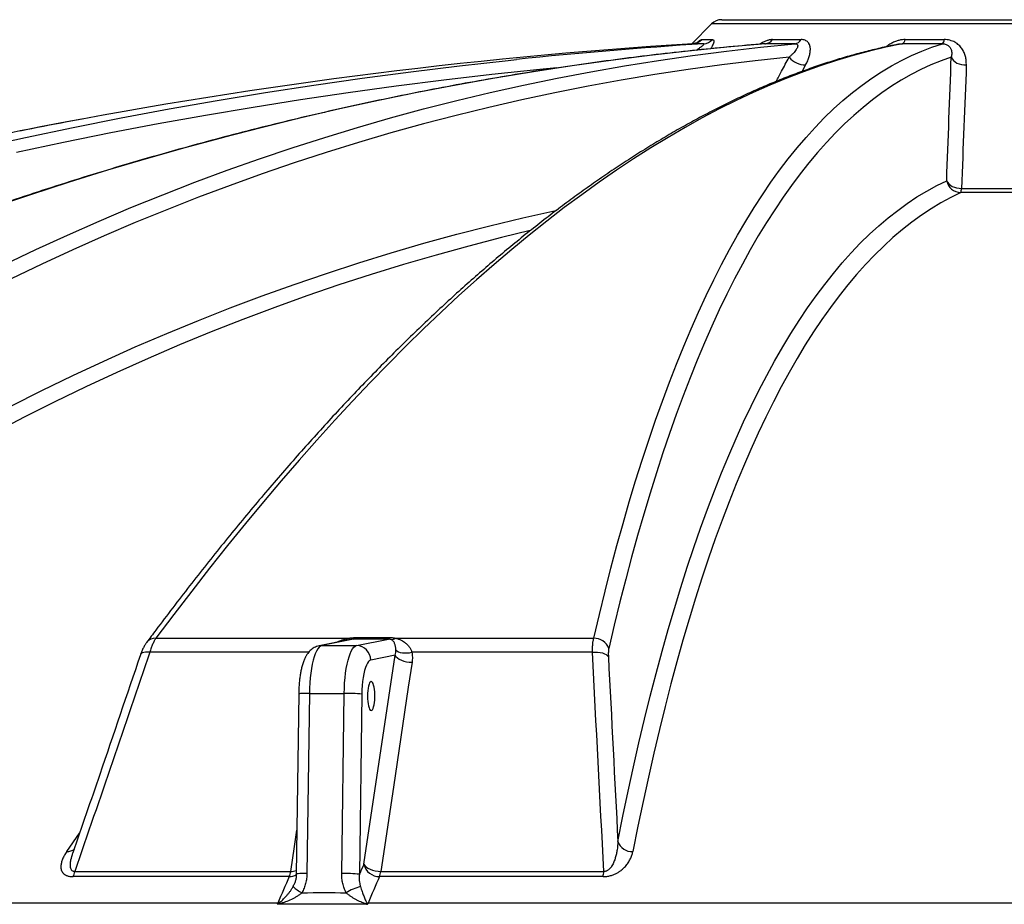
# Model space of a CAD drawing. Units: millimetres. Extents: x 0 to 420, y -6 to 302.
# Drawn here: x 278 to 295, y 244 to 259 of the extents above; entities that cross this region are included whole.
import ezdxf

# ---------------------------------------------------------------- set-up
doc = ezdxf.new("R2010")
doc.units = ezdxf.units.MM

msp = doc.modelspace()

# ---------------------------------------------------------------- linework, layer by layer
at = {"color": 7, "linetype": 'Continuous', "lineweight": 25}
for p, q in [((290.2115851, 259.2572935), (299.9043052, 259.2572935)), ((290.0348084, 259.1840702), (289.6899735, 258.8392353)), ((289.8664738, 258.9131151), (290.0475775, 258.9131151)), ((291.0898413, 258.9131151), (291.5846259, 258.9131151)), ((293.3898797, 258.9131151), (294.065768, 258.9131151)), ((289.8945285, 258.8403511), (289.7079474, 258.8403511)), ((290.9551576, 258.8392901), (290.9584968, 258.8395594)), ((291.4780635, 258.8403511), (290.9683146, 258.8403511)), ((294.0342456, 258.8403511), (293.3379156, 258.8403511)), ((295.8643016, 256.2630348), (294.3517618, 256.2630348)), ((294.3661795, 256.335215), (295.849884, 256.335215)), ((280.4017349, 248.5411593), (283.7421085, 248.5411593)), ((283.7767594, 248.5208892), (283.2306513, 248.4103088)), ((283.8281151, 248.5265575), (283.27688, 248.4149389)), ((283.8805837, 248.4149389), (284.4318187, 248.5265575)), ((284.5582227, 248.5411593), (287.9920763, 248.5411593)), ((283.27688, 248.4149389), (283.8805837, 248.4149389)), ((284.0066767, 244.6284139), (284.5480681, 248.2508564)), ((284.5480681, 248.2508564), (284.1254515, 248.1652815)), ((287.9685595, 248.300641), (284.8392057, 248.300641)), ((282.8772152, 247.5772388), (282.8348906, 244.4569068)), ((283.0625761, 247.586932), (283.0202515, 244.4666001)), ((283.0625761, 247.586932), (283.6662797, 247.586932)), ((283.6239551, 244.4666001), (283.6662797, 247.586932)), ((283.9723773, 247.5738481), (283.9300527, 244.4535161)), ((282.7135414, 244.4129318), (278.9666264, 244.4129318)), ((278.9989108, 244.5034139), (282.7383316, 244.5034139)), ((288.1526609, 244.4129318), (284.2787494, 244.4129318)), ((284.300409, 244.5034139), (288.1665723, 244.5034139)), ((338.980781, 243.9532105), (284.0787795, 243.9532105))]:
    msp.add_line(p, q, dxfattribs=at)
at = {"color": 8, "linetype": 'Continuous', "lineweight": 25}
for p, q in [((300.0774654, 259.1840702), (290.0348084, 259.1840702)), ((290.9584968, 258.8395594), (290.9683146, 258.8403511)), ((291.6643601, 258.4729748), (291.6055865, 258.3630982)), ((283.27688, 248.4149389), (283.2302246, 248.410222)), ((283.0502971, 248.300641), (280.2972693, 248.300641)), ((278.8576781, 244.8467272), (279.0794552, 245.1637646)), ((282.7801574, 244.2399744), (282.7958874, 244.274548)), ((282.5135715, 243.9532105), (249.4633326, 243.9532105))]:
    msp.add_line(p, q, dxfattribs=at)
at = {"color": 7, "linetype": 'Continuous', "lineweight": 25, "flags": 128}
for points in [[(290.9683146, 258.8403511), (290.2994389, 258.7816278), (289.6299924, 258.7140833), (288.9600421, 258.6377242), (288.2896554, 258.5525583), (287.6188995, 258.458594), (286.9478417, 258.3558409), (286.2765494, 258.2443092), (285.60509, 258.12401), (284.9335308, 257.9949556), (284.2619392, 257.8571588), (283.5903827, 257.7106335), (282.9189286, 257.5553944), (282.2476443, 257.391457), (281.5765972, 257.2188378), (280.9058547, 257.0375542), (280.235484, 256.8476242), (279.5655524, 256.6490671), (278.8961272, 256.4419027), (278.2272755, 256.2261517), (277.5590645, 256.001836)], [(277.7791504, 255.0193875), (278.3219677, 255.277729), (278.8676287, 255.5276008), (279.4160786, 255.7689779), (279.9672625, 256.001836), (280.5211251, 256.2261517), (281.0776107, 256.4419027), (281.6366634, 256.6490671), (282.1982273, 256.8476242), (282.7622458, 257.0375542), (283.3286626, 257.2188378), (283.8974205, 257.391457), (284.4684627, 257.5553944), (285.0417318, 257.7106335), (285.6171702, 257.8571588), (286.1947202, 257.9949556), (286.7743239, 258.12401), (287.355923, 258.2443092), (287.9394593, 258.3558409), (288.524874, 258.458594), (289.1121086, 258.5525583), (289.701104, 258.6377242), (290.2918012, 258.7140833), (290.8841409, 258.7816278), (291.4780635, 258.8403511)], [(293.3379156, 258.8403511), (293.0556136, 258.7816278), (292.7720257, 258.7140833), (292.4871804, 258.6377242), (292.2011061, 258.5525583), (291.9138318, 258.458594), (291.6253861, 258.3558409), (291.335798, 258.2443092), (291.0450967, 258.12401), (290.7533112, 257.9949556), (290.4604708, 257.8571588), (290.166605, 257.7106335), (289.8717433, 257.5553944), (289.5759151, 257.391457), (289.2791503, 257.2188378), (288.9814786, 257.0375542), (288.6829298, 256.8476242), (288.3835339, 256.6490671), (288.0833211, 256.4419027), (287.7823213, 256.2261517), (287.4805649, 256.001836), (287.1780821, 255.7689779), (286.8749032, 255.5276008), (286.5710587, 255.277729), (286.2665791, 255.0193875), (285.9614949, 254.7526023), (285.6558368, 254.4774002), (285.3496354, 254.1938087), (285.0429215, 253.9018563), (284.7357258, 253.6015723), (284.4280792, 253.2929869), (284.1200125, 252.976131), (283.8115567, 252.6510365), (283.5027427, 252.3177359), (283.1936015, 251.9762627), (282.8841642, 251.6266512), (282.5744617, 251.2689364), (282.2645252, 250.9031543), (281.9543858, 250.5293415), (281.6440746, 250.1475357), (281.3336228, 249.757775), (281.0230614, 249.3600986), (280.7124217, 248.9545465), (280.4017349, 248.5411593)], [(287.9920763, 248.5411593), (288.0891325, 248.9545465), (288.1884235, 249.3600986), (288.2899396, 249.757775), (288.3936705, 250.1475357), (288.4996058, 250.5293415), (288.6077349, 250.9031543), (288.7180468, 251.2689364), (288.8305307, 251.6266512), (288.945175, 251.9762627), (289.0619685, 252.3177359), (289.1808992, 252.6510365), (289.3019554, 252.976131), (289.4251248, 253.2929869), (289.5503951, 253.6015723), (289.6777537, 253.9018563), (289.8071878, 254.1938087), (289.9386845, 254.4774002), (290.0722305, 254.7526023), (290.2078125, 255.0193875), (290.3454168, 255.277729), (290.4850296, 255.5276008), (290.6266369, 255.7689779), (290.7702246, 256.001836), (290.9157781, 256.2261517), (291.0632829, 256.4419027), (291.2127242, 256.6490671), (291.364087, 256.8476242), (291.517356, 257.0375542), (291.672516, 257.2188378), (291.8295513, 257.391457), (291.9884462, 257.5553944), (292.1491848, 257.7106335), (292.3117508, 257.8571588), (292.476128, 257.9949556), (292.6422999, 258.12401), (292.8102498, 258.2443092), (292.9799609, 258.3558409), (293.1514161, 258.458594), (293.3245982, 258.5525583), (293.4994898, 258.6377242), (293.6760734, 258.7140833), (293.8543313, 258.7816278), (294.0342456, 258.8403511)], [(291.3769212, 258.6063394), (290.7922053, 258.5441974), (290.2090601, 258.4734627), (289.6275425, 258.3941423), (289.0477097, 258.3062441), (288.4696186, 258.2097765), (287.8933257, 258.1047491), (287.3188877, 257.9911722), (286.7463609, 257.8690569), (286.1758013, 257.7384152), (285.607265, 257.5992598), (285.0408076, 257.4516045), (284.4764849, 257.2954638), (283.914352, 257.1308528), (283.3544641, 256.9577878), (282.7968761, 256.7762858), (282.2416428, 256.5863645), (281.6888184, 256.3880426), (281.1384573, 256.1813395), (280.5906135, 255.9662755), (280.0453406, 255.7428716), (279.5026921, 255.5111498), (278.9627212, 255.2711329), (278.4254809, 255.0228442), (277.8910239, 254.7663083)], [(294.1887788, 258.6063394), (294.012221, 258.5441974), (293.8372856, 258.4734627), (293.6639899, 258.3941423), (293.4923508, 258.3062441), (293.3223851, 258.2097765), (293.1541095, 258.1047491), (292.9875405, 257.9911722), (292.8226945, 257.8690569), (292.6595875, 257.7384152), (292.4982357, 257.5992598), (292.3386548, 257.4516045), (292.1808605, 257.2954638), (292.0248682, 257.1308528), (291.8706933, 256.9577878), (291.7183508, 256.7762858), (291.5678557, 256.5863645), (291.4192228, 256.3880426), (291.2724666, 256.1813395), (291.1276016, 255.9662755), (290.9846418, 255.7428716), (290.8436015, 255.5111498), (290.7044943, 255.2711329), (290.5673339, 255.0228442), (290.4321338, 254.7663083), (290.2989072, 254.5015502), (290.1676673, 254.2285959), (290.0384268, 253.9474722), (289.9111984, 253.6582067), (289.7859947, 253.3608276), (289.6628278, 253.0553642), (289.5417099, 252.7418464), (289.4226529, 252.420305), (289.3056684, 252.0907715), (289.1907678, 251.7532783), (289.0779626, 251.4078583), (288.9672636, 251.0545455), (288.8586819, 250.6933745), (288.752228, 250.3243808), (288.6479123, 249.9476005), (288.5457451, 249.5630706), (288.4457365, 249.1708288), (288.3478961, 248.7709135), (288.2522337, 248.363364)], [(294.1887788, 258.6063394), (294.2039251, 258.5775786), (294.2257367, 258.5509517), (294.2535687, 258.527246), (294.2865982, 258.5071622), (294.3238486, 258.4912943), (294.3642186, 258.4801114), (294.4065146, 258.4739441), (294.449486, 258.4729748)], [(288.4098509, 245.0200226), (288.4975917, 245.4593858), (288.5876249, 245.8910034), (288.6799411, 246.3148305), (288.7745306, 246.7308231), (288.8713837, 247.1389378), (288.9704903, 247.5391323), (289.07184, 247.9313651), (289.1754224, 248.3155953), (289.2812266, 248.6917831), (289.3892418, 249.0598893), (289.4994566, 249.4198756), (289.6118597, 249.7717048), (289.7264392, 250.1153402), (289.8431834, 250.4507461), (289.9620801, 250.7778876), (290.083117, 251.0967309), (290.2062814, 251.4072426), (290.3315605, 251.7093906), (290.4589414, 252.0031435), (290.5884108, 252.2884708), (290.7199553, 252.5653427), (290.8535612, 252.8337306), (290.9892145, 253.0936065), (291.1269013, 253.3449434), (291.2666072, 253.5877152), (291.4083176, 253.8218967), (291.5520179, 254.0474636), (291.6976932, 254.2643924), (291.8453282, 254.4726605), (291.9949076, 254.6722464), (292.146416, 254.8631293), (292.2998375, 255.0452893), (292.4551563, 255.2187076), (292.6123561, 255.383366), (292.7714206, 255.5392475), (292.9323334, 255.686336), (293.0950776, 255.824616), (293.2596365, 255.9540733), (293.4259928, 256.0746944), (293.5941293, 256.1864667), (293.7640285, 256.2893787), (293.9356728, 256.3834196), (294.1090443, 256.4685796)], [(294.1090443, 256.4685796), (294.1239983, 256.4401297), (294.1454853, 256.4137604), (294.1728831, 256.3902354), (294.2053985, 256.3702359), (294.24209, 256.3543409), (294.2818952, 256.3430106), (294.3236614, 256.3365732), (294.3661795, 256.335215)], [(294.3517618, 256.2630348), (294.1788787, 256.1781146), (294.0077179, 256.0843386), (293.8382973, 255.9817165), (293.6706344, 255.870259), (293.5047467, 255.7499778), (293.3406514, 255.6208851), (293.1783656, 255.4829946), (293.0179061, 255.3363205), (292.8592896, 255.1808781), (292.7025326, 255.0166835), (292.5476514, 254.8437537), (292.3946621, 254.6621068), (292.2435805, 254.4717617), (292.0944224, 254.272738), (291.9472032, 254.0650565), (291.8019384, 253.8487388), (291.6586428, 253.6238073), (291.5173316, 253.3902855), (291.3780192, 253.1481975), (291.2407203, 252.8975686), (291.1054491, 252.6384247), (290.9722196, 252.3707929), (290.8410457, 252.0947009), (290.7119409, 251.8101774), (290.5849189, 251.517252), (290.4599926, 251.2159551), (290.3371751, 250.906318), (290.2164792, 250.5883729), (290.0979175, 250.2621529), (289.9815021, 249.9276918), (289.8672453, 249.5850244), (289.7551589, 249.2341863), (289.6452546, 248.8752139), (289.5375437, 248.5081447), (289.4320374, 248.1330166), (289.3287468, 247.7498687), (289.2276826, 247.3587409), (289.1288552, 246.9596736), (289.032275, 246.5527085), (288.9379519, 246.1378878), (288.8458958, 245.7152546), (288.7561162, 245.2848528), (288.6686225, 244.8467272)], [(284.4318187, 248.5265575), (284.3562121, 248.5265282), (284.280646, 248.5265072), (284.2051205, 248.5264947), (284.1296361, 248.5264905), (284.054193, 248.5264947), (283.9787916, 248.5265072), (283.9034322, 248.5265282), (283.8281151, 248.5265575)], [(283.8556842, 248.5549695), (283.9307947, 248.5549403), (284.0059474, 248.5549194), (284.081142, 248.5549069), (284.1563781, 248.5549027), (284.2316554, 248.5549069), (284.3069736, 248.5549194), (284.3823325, 248.5549403), (284.4577316, 248.5549695)], [(283.27688, 248.4149389), (283.2533052, 248.4053654), (283.2301185, 248.3863232), (283.207574, 248.358021), (283.1859187, 248.3207688), (283.1653898, 248.2749748), (283.1462123, 248.2211408), (283.1285963, 248.1598565), (283.1127347, 248.0917934), (283.0988015, 248.0176972), (283.0869491, 247.9383798), (283.0773075, 247.85471), (283.0699824, 247.7676047), (283.0650539, 247.6780182), (283.0625761, 247.586932)], [(283.6662797, 247.586932), (283.6687576, 247.6780182), (283.673686, 247.7676047), (283.6810112, 247.85471), (283.6906528, 247.9383798), (283.7025051, 248.0176972), (283.7164384, 248.0917934), (283.7322999, 248.1598565), (283.7499159, 248.2211408), (283.7690934, 248.2749748), (283.7896223, 248.3207688), (283.8112776, 248.358021), (283.8338221, 248.3863232), (283.8570088, 248.4053654), (283.8805837, 248.4149389)], [(284.5609321, 248.3411112), (284.5811552, 248.3235379), (284.6074016, 248.3089522), (284.6389034, 248.297781), (284.6747388, 248.2903511), (284.7138592, 248.2868799), (284.75512, 248.287469), (284.7973137, 248.2921013), (284.8392057, 248.300641)], [(280.2972693, 248.300641), (280.257752, 248.3036219), (280.2219687, 248.3024404), (280.1910831, 248.2971349), (280.1660998, 248.287878), (280.1478314, 248.2749708), (280.1368719, 248.258833), (280.1358856, 248.2561708)], [(284.1254515, 248.1652815), (284.1058278, 248.1566429), (284.0866229, 248.1388286), (284.068123, 248.112104), (284.050604, 248.0768676), (284.0343269, 248.0336448), (284.0195346, 247.9830798), (284.0064474, 247.9259265), (283.9952605, 247.8630369), (283.9861406, 247.7953485), (283.9792238, 247.7238704), (283.9746131, 247.6496682), (283.9723773, 247.5738481)], [(284.5480681, 248.2508564), (284.563431, 248.2267182), (284.5873035, 248.2034885), (284.6187872, 248.1820413), (284.6566974, 248.163184), (284.6996073, 248.1476261), (284.7459021, 248.1359531), (284.7938395, 248.1286043), (284.8416154, 248.1258564)], [(287.9685595, 248.300641), (288.0135322, 248.3036219), (288.0582226, 248.3024404), (288.1011772, 248.2971349), (288.1409991, 248.287878), (288.1763929, 248.2749708), (288.2062077, 248.258833), (288.2294736, 248.2399894), (288.2454341, 248.219053)], [(284.8416154, 248.1258564), (284.776925, 247.6928628), (284.5181619, 245.9608863), (284.300409, 244.5034139)], [(284.0692127, 247.5411381), (284.070382, 247.4938253), (284.0738477, 247.4482225), (284.0794844, 247.4059779), (284.0870885, 247.3686183), (284.096385, 247.3374941), (284.1070382, 247.3137301), (284.1186628, 247.2981852), (284.1308387, 247.2914212), (284.1431259, 247.2936827), (284.1550803, 247.3048879), (284.1662699, 247.3246317), (284.1762901, 247.3522007), (284.1847789, 247.3865983), (284.1914294, 247.4265815), (284.1960013, 247.4707049), (284.1983293, 247.5173741), (284.1983293, 247.5649021), (284.1960013, 247.6115712), (284.1914294, 247.6556947), (284.1847789, 247.6956778), (284.1762901, 247.7300755), (284.1662699, 247.7576444), (284.1550803, 247.7773883), (284.1431259, 247.7885934), (284.1308387, 247.7908549), (284.1186628, 247.784091), (284.1070382, 247.7685461), (284.096385, 247.7447821), (284.0870885, 247.7136578), (284.0794844, 247.6762983), (284.0738477, 247.6340537), (284.070382, 247.5884509), (284.0692127, 247.5411381)], [(284.0066767, 244.6284139), (284.0220493, 244.6042643), (284.0459395, 244.5810245), (284.0774473, 244.5595698), (284.115386, 244.5407086), (284.1583262, 244.5251512), (284.2046504, 244.5134838), (284.2526136, 244.5061459), (284.300409, 244.5034139)]]:
    msp.add_lwpolyline(points, dxfattribs=at)
at = {"color": 8, "linetype": 'Continuous', "lineweight": 25, "flags": 128}
for points in [[(277.315179, 257.0375542), (278.1410815, 257.2188378), (278.9691639, 257.391457), (279.7993431, 257.5553944), (280.6315357, 257.7106335), (281.4656583, 257.8571588), (282.301627, 257.9949556), (283.1393581, 258.12401), (283.9787675, 258.2443092), (284.8197708, 258.3558409), (285.6622838, 258.458594), (286.5062218, 258.5525583), (286.6523902, 258.5679246)], [(287.3529217, 258.4230353), (287.0595878, 258.3941423), (286.2269271, 258.3062441), (285.3956095, 258.2097765), (284.5657166, 258.1047491), (283.7373298, 257.9911722), (282.9105302, 257.8690569), (282.085399, 257.7384152), (281.262017, 257.5992598), (280.440465, 257.4516045), (279.6208236, 257.2954638), (278.8031732, 257.1308528), (277.9875939, 256.9577878)], [(277.8888494, 252.5653427), (278.4231778, 252.8337306), (278.9604557, 253.0936065), (279.5006273, 253.3449434), (280.0436366, 253.5877152), (280.5894271, 253.8218967), (281.1379421, 254.0474636), (281.6891245, 254.2643924), (282.2429172, 254.4726605), (282.7992625, 254.6722464), (283.3581027, 254.8631293), (283.9193796, 255.0452893), (284.483035, 255.2187076), (285.0490103, 255.383366), (285.6172466, 255.5392475), (286.1876849, 255.686336), (286.760266, 255.824616), (287.3349304, 255.9540733), (287.3394772, 255.9550606)], [(286.890258, 255.6032539), (286.394495, 255.4829946), (285.8256635, 255.3363205), (285.2590279, 255.1808781), (284.6946469, 255.0166835), (284.1325793, 254.8437537), (283.5728834, 254.6621068), (283.0156174, 254.4717617), (282.4608393, 254.272738), (281.9086066, 254.0650565), (281.3589768, 253.8487388), (280.8120069, 253.6238073), (280.2677539, 253.3902855), (279.7262742, 253.1481975), (279.1876241, 252.8975686), (278.6518597, 252.6384247), (278.1190365, 252.3707929), (277.58921, 252.0947009)], [(283.0625761, 247.586932), (283.016707, 247.5866806), (282.9750837, 247.5859361), (282.939306, 247.584727), (282.9107485, 247.5830998), (282.8905089, 247.5811171), (282.8793649, 247.5788551), (282.8772152, 247.5772388)], [(282.7383316, 244.5034139), (282.8030653, 244.936409), (282.8452191, 245.2183661)], [(283.0202515, 244.4666001), (282.9743824, 244.4663486), (282.9327592, 244.4656041), (282.8969814, 244.464395), (282.8684239, 244.4627678), (282.8481843, 244.4607851), (282.8370403, 244.4585231), (282.8348906, 244.4569042)]]:
    msp.add_lwpolyline(points, dxfattribs=at)
at = {"color": 7, "linetype": 'Continuous', "lineweight": 25}
for centre, radius, start, end in [((290.2115851, 259.0072935), 0.25, 90, 135), ((289.6925358, 259.0829951), 0.243133, 273.63428506, 315.67622066), ((289.8786214, 259.0711501), 0.2313465, 273.94268806, 316.91290316), ((290.94864, 259.0110763), 0.1718552, 276.5738417, 325.24824721), ((291.4557873, 258.9873863), 0.1487131, 278.61494675, 330.03797061), ((293.2930724, 258.9273125), 0.0978428, 297.27870925, 351.65667213), ((293.9605949, 258.9154675), 0.1051994, 314.43550127, 358.71867624), ((295.1707778, 170.9493877), 88.0605698, 93.556622748, 101.21668072), ((295.0867459, 177.6194317), 81.3867118, 93.657775464, 95.948418241), ((291.6654095, 258.8516754), 0.378702, 220.37846824, 269.84122501), ((294.3565275, 256.5147412), 0.2517516, 190.56563059, 268.91531416), ((294.1771049, 256.3354517), 0.1890747, 337.47993421, 359.92826442), ((283.8106855, 248.5710516), 0.0477862, 291.39159671, 340.33361655), ((284.4136043, 248.5691926), 0.0463629, 293.13297671, 342.13490393), ((284.4845327, 248.6515875), 0.1327577, 267.54136431, 303.71565306), ((288.0037204, 248.2789633), 0.2624544, 18.75864849, 92.54282987), ((283.8758348, 248.1653674), 0.2496167, 359.9802976, 88.90990285), ((283.7110866, 245.0480896), 2.5392378, 84.09373873, 91.01108124), ((288.6567638, 245.1088711), 0.262412, 199.7906279, 272.59013664), ((337.7498504, 220.9788909), 58.7165109, 156.248248868, 156.434575005), ((284.2752683, 244.6880403), 0.2751304, 192.51648184, 270.72494337), ((278.7115971, 244.554928), 0.2918952, 330.89165418, 349.83511853), ((336.9773206, 220.5358916), 59.2846589, 156.249640867, 156.734153628), ((282.3891484, 244.5504457), 0.3523363, 337.02736025, 352.32893683), ((283.668762, 241.9277576), 2.5392378, 84.09373873, 91.01108124), ((338.5425286, 220.5358916), 59.2846589, 156.249640867, 156.734153628), ((283.9104792, 244.5489219), 0.3925764, 339.7324712, 353.34322329), ((287.5881557, 244.5460337), 0.5799847, 346.73283218, 355.78585364), ((283.2059657, 244.696992), 0.6246421, 227.02466138, 244.29033912), ((284.2102884, 243.2835067), 0.9918908, 105.35855129, 120.94792471), ((282.5114486, 244.2201115), 0.2669095, 270.45571906, 274.23461815), ((282.4148041, 243.8127747), 0.1829292, 45.06054818, 50.50160807), ((284.1624908, 243.7281554), 0.2475502, 114.21142171, 120.12858299), ((284.0810703, 244.2304375), 0.2772365, 265.84212197, 269.52657107)]:
    msp.add_arc(centre, radius, start, end, dxfattribs=at)
at = {"color": 8, "linetype": 'Continuous', "lineweight": 25}
for centre, radius, start, end in [((280.391274, 248.3503436), 0.1911022, 86.86207588, 141.53932002), ((283.7770849, 248.5542678), 0.0373521, 200.54498038, 252.38749486), ((278.8660524, 245.0421746), 0.1956268, 267.54654762, 309.48302135), ((282.7148321, 244.646976), 0.2340478, 269.6840317, 301.61102817), ((282.7408377, 244.8581644), 0.3547594, 269.59523733, 285.50895879)]:
    msp.add_arc(centre, radius, start, end, dxfattribs=at)
for points, knots in [([(289.7673232, 258.8519226), (289.7771576, 258.8597206), (289.7988728, 258.8769391), (289.8270357, 258.8963914), (289.8515841, 258.9103686), (289.8615116, 258.9121998), (289.8664738, 258.9131151)], [0, 0, 0, 0, 0.2164321187, 0.4778992334, 0.7390318708, 1, 1, 1, 1]), ([(290.0475775, 258.9131151), (290.0525788, 258.9125344), (290.0634866, 258.911268), (290.0719511, 258.9002798), (290.074164, 258.8807742), (290.0676146, 258.8518874), (290.0501578, 258.8108338), (290.0329929, 258.777518), (290.0189548, 258.7559106), (290.0177785, 258.7541)], [0, 0, 0, 0, 0.1209590648, 0.2638105274, 0.4067793486, 0.5822611743, 0.7579903822, 0.979721055, 1, 1, 1, 1]), ([(291.0898413, 258.9131151), (291.0781507, 258.9125322), (291.0526537, 258.911261), (291.0081153, 258.9003142), (290.9551792, 258.8806334), (290.906965, 258.8575398), (290.8760153, 258.8384784), (290.8656872, 258.8321175)], [0, 0, 0, 0, 0.1804955243, 0.39365895825, 0.60699751531, 0.86885208712, 1, 1, 1, 1]), ([(293.3898797, 258.9131151), (293.3734918, 258.9125352), (293.3377499, 258.9112703), (293.2814585, 258.9002688), (293.218954, 258.8808191), (293.1554909, 258.8516768), (293.0996162, 258.8194795), (293.0695992, 258.7957894), (293.0580266, 258.7866561)], [0, 0, 0, 0, 0.13931392924, 0.30384230561, 0.46850584925, 0.67061606461, 0.87301120104, 1, 1, 1, 1]), ([(289.7670756, 258.7283406), (289.7821356, 258.7382897), (289.812881, 258.758601), (289.8493792, 258.7848994), (289.877136, 258.8069694), (289.895213, 258.8238032), (289.9022308, 258.8342732), (289.9012938, 258.8394866), (289.8969245, 258.8400449), (289.8945285, 258.8403511)], [0, 0, 0, 0, 0.2038020101, 0.4160695899, 0.5613470521, 0.7102621388, 0.8498553669, 0.9176666926, 1, 1, 1, 1]), ([(293.2928326, 258.8356948), (293.2992611, 258.8368632), (293.3144599, 258.8396257), (293.3293332, 258.8400856), (293.3379156, 258.8403511)], [0, 0, 0, 0, 0.4229615009, 1, 1, 1, 1]), ([(291.1533733, 258.1872291), (291.1846319, 258.2458551), (291.2591308, 258.385579), (291.333662, 258.525264), (291.3769212, 258.6063394)], [0, 0, 0, 0, 0.419584253, 1, 1, 1, 1]), ([(283.5350408, 248.471944), (283.5524728, 248.480758), (283.5970937, 248.5033192), (283.6669407, 248.525903), (283.7201321, 248.5366989), (283.7421085, 248.5411593)], [0, 0, 0, 0, 0.2733889119, 0.6997956409, 1, 1, 1, 1]), ([(283.8281151, 248.5265575), (283.8213092, 248.5263463), (283.8077566, 248.5259257), (283.790071, 248.5235256), (283.7804121, 248.5215017), (283.7767886, 248.5207425)], [0, 0, 0, 0, 0.3866282299, 0.7698959833, 1, 1, 1, 1]), ([(278.9989108, 244.5034139), (278.9905723, 244.5031478), (278.977219, 244.5027218), (278.9559498, 244.5097731), (278.9447916, 244.5194844), (278.9332327, 244.535549), (278.9251846, 244.5542046), (278.9188371, 244.591715), (278.9196398, 244.6408731), (278.9325998, 244.7215317), (278.9518561, 244.7829868), (278.9647165, 244.8240301)], [0, 0, 0, 0, 0.0497960613, 0.0797437237, 0.1568841851, 0.1685273619, 0.2515883674, 0.3350034846, 0.5005588593, 0.666443773, 1, 1, 1, 1])]:
    msp.add_open_spline(points, degree=3, knots=knots, dxfattribs=at)
at = {"color": 7, "linetype": 'Continuous', "lineweight": 25}
for points, knots in [([(291.6643601, 258.4729748), (291.6776591, 258.4978141), (291.689571, 258.522517), (291.7051978, 258.5593434), (291.7100397, 258.5716035), (291.718882, 258.5959136), (291.7228818, 258.6079575), (291.7335613, 258.6437356), (291.7389329, 258.6671203), (291.743973, 258.7013611), (291.7451477, 258.7126344), (291.7463774, 258.7348638), (291.7464293, 258.7458642), (291.7447019, 258.777947), (291.7410904, 258.7980749), (291.7312148, 258.8259131), (291.7271747, 258.8347973), (291.719819, 258.8474295), (291.717149, 258.8515222), (291.7114169, 258.8593573), (291.7083476, 258.8631128), (291.6985057, 258.8738709), (291.6911018, 258.8803674), (291.6744196, 258.8918428), (291.6650497, 258.8968483), (291.6346649, 258.9088829), (291.6113441, 258.9131151), (291.5846259, 258.9131151)], [0, 0, 0, 0, 0.125, 0.125, 0.1875, 0.1875, 0.25, 0.25, 0.375, 0.375, 0.4375, 0.4375, 0.5, 0.5, 0.625, 0.625, 0.6875, 0.6875, 0.71875, 0.71875, 0.75, 0.75, 0.8125, 0.8125, 0.875, 0.875, 1, 1, 1, 1]), ([(294.449486, 258.4729748), (294.4504729, 258.4978141), (294.4498294, 258.522517), (294.4462259, 258.5593434), (294.4445789, 258.5716035), (294.4403689, 258.5959136), (294.4378092, 258.6079575), (294.428703, 258.6437356), (294.4207426, 258.6671203), (294.4055275, 258.7013611), (294.3999072, 258.7126344), (294.3874482, 258.7348638), (294.3805776, 258.7458642), (294.3581466, 258.777947), (294.3408552, 258.7980749), (294.3106588, 258.8259131), (294.2998784, 258.8347973), (294.2824667, 258.8474295), (294.2764546, 258.8515222), (294.2641406, 258.8593573), (294.2578214, 258.8631128), (294.2383568, 258.8738709), (294.2247068, 258.8803674), (294.1959051, 258.8918428), (294.1806176, 258.8968483), (294.1336207, 258.9088829), (294.1006208, 258.9131151), (294.065768, 258.9131151)], [0, 0, 0, 0, 0.125, 0.125, 0.1875, 0.1875, 0.25, 0.25, 0.375, 0.375, 0.4375, 0.4375, 0.5, 0.5, 0.625, 0.625, 0.6875, 0.6875, 0.71875, 0.71875, 0.75, 0.75, 0.8125, 0.8125, 0.875, 0.875, 1, 1, 1, 1]), ([(290.9584901, 258.8396428), (290.9060889, 258.8354336), (290.644455, 258.8144172), (290.1732082, 258.7711883), (289.5445904, 258.7068101), (288.9155181, 258.6344079), (288.28607, 258.5543302), (287.6562953, 258.466492), (287.0262512, 258.3709257), (286.3959929, 258.2676326), (285.7655764, 258.1566237), (285.1350573, 258.0379079), (284.5044913, 257.9114957), (283.8739343, 257.7773981), (283.243442, 257.6356267), (282.6130702, 257.4861939), (281.9828746, 257.3291127), (281.3529111, 257.1643968), (280.7232355, 256.9920607), (280.0939034, 256.8121194), (279.4649706, 256.6245886), (278.8364928, 256.4294849), (278.2085257, 256.2268254), (277.5811248, 256.0166279), (276.9543458, 255.7989108), (276.3282441, 255.5736933), (275.7028753, 255.3409953), (275.0782947, 255.1008372), (274.4545576, 254.8532403), (273.8317194, 254.5982263), (273.2098352, 254.3358178), (272.5889601, 254.066038), (271.969149, 253.7889106), (271.350457, 253.5044601), (270.7329388, 253.2127118), (270.116649, 252.9136913), (269.5016424, 252.6074252), (268.8879732, 252.2939406), (268.275696, 251.9732651), (267.6648649, 251.6454272), (267.055534, 251.3104558), (266.4477571, 250.9683809), (265.8415883, 250.6192319), (265.2370806, 250.2630423), (264.63429, 249.8998345), (264.03326, 249.5296751), (263.434081, 249.1524679), (262.9138635, 248.8183141), (262.5937973, 248.6084795), (262.4722395, 248.5287865)], [0, 0, 0, 0, 0.0054581132, 0.0272518402, 0.0490459398, 0.0708405441, 0.0926356588, 0.1144312888, 0.1362274379, 0.1580241089, 0.1798213037, 0.2016190235, 0.2234172684, 0.2452160377, 0.2670153301, 0.2888151432, 0.3106154742, 0.3324163192, 0.354217674, 0.3760195335, 0.3978218921, 0.4196247436, 0.4414280813, 0.463231898, 0.485036186, 0.5068409372, 0.5286461431, 0.5504517949, 0.5722578834, 0.5940643991, 0.6158713323, 0.6376786731, 0.6594864114, 0.6812945368, 0.703103039, 0.7249119074, 0.7467211314, 0.7685307004, 0.7903406035, 0.8121508303, 0.8339613698, 0.8557722115, 0.8775833448, 0.8993947591, 0.921206444, 0.9430183891, 0.9648305842, 0.9866430191, 1, 1, 1, 1]), ([(293.2928604, 258.8355225), (293.2710484, 258.8313614), (293.1598655, 258.8101514), (292.9585842, 258.7664565), (292.6885851, 258.7012843), (292.4174467, 258.6280199), (292.1452199, 258.5470123), (291.8719224, 258.4581694), (291.5975881, 258.361521), (291.3222473, 258.2570665), (291.0459318, 258.1448154), (290.7686734, 258.0247769), (290.4905039, 257.8969621), (290.2114551, 257.7613837), (289.9315587, 257.6180558), (289.6508459, 257.466994), (289.3693475, 257.3082148), (289.0870941, 257.1417362), (288.8041155, 256.9675772), (288.5204411, 256.7857575), (288.2360997, 256.596298), (287.9511199, 256.39922), (287.6655293, 256.194546), (287.3793553, 255.9822986), (287.0926248, 255.7625015), (286.8053642, 255.5351785), (286.5175997, 255.3003543), (286.2293568, 255.0580539), (285.940661, 254.8083027), (285.6515374, 254.5511267), (285.362011, 254.2865524), (285.0721069, 254.0146071), (284.7818496, 253.7353182), (284.4912634, 253.4487133), (284.2003723, 253.1548203), (283.9092002, 252.8536678), (283.617771, 252.5452844), (283.3261085, 252.2296996), (283.0342364, 251.9069429), (282.7421785, 251.5770447), (282.4499585, 251.2400354), (282.1576002, 250.8959465), (281.8651273, 250.5448087), (281.5725635, 250.1866565), (281.2799327, 249.8215137), (280.9872585, 249.4494458), (280.6945654, 249.0703656), (280.4460299, 248.7429297), (280.2950706, 248.5407665), (280.2416704, 248.4692535)], [0, 0, 0, 0, 0.005288475, 0.0269570597, 0.0486373608, 0.0703346764, 0.0920486639, 0.113778822, 0.1355245131, 0.1572849892, 0.1790594165, 0.2008468991, 0.222646501, 0.2444572653, 0.2662782315, 0.2881084503, 0.3099469953, 0.3317929733, 0.3536455315, 0.3755038628, 0.3973672102, 0.4192348684, 0.441106185, 0.4629805602, 0.4848574462, 0.506736345, 0.5286168067, 0.5504984265, 0.5723808427, 0.594263733, 0.6161468124, 0.6380297543, 0.6599123471, 0.681794408, 0.7036757793, 0.7255563259, 0.7474359327, 0.7693145031, 0.7911919569, 0.813068228, 0.8349432635, 0.8568170218, 0.8786894714, 0.9005605896, 0.9224303615, 0.9442987789, 0.9661658397, 0.9880315467, 1, 1, 1, 1]), ([(289.7826317, 258.8586213), (289.7827488, 258.8586873), (289.7830695, 258.858868), (289.7773944, 258.8558795), (289.7652124, 258.8507488), (289.7459021, 258.8448971), (289.7259663, 258.8405079), (289.7120064, 258.8400409), (289.7075876, 258.8398931)], [0, 0, 0, 0, 0.1067709109, 0.2925330547, 0.4764345701, 0.6723642263, 0.8962920337, 1, 1, 1, 1]), ([(291.4780635, 258.8403511), (291.4874878, 258.8403564), (291.4954198, 258.8393242), (291.5086583, 258.8354409), (291.5137901, 258.8326134), (291.5214202, 258.8258862), (291.523936, 258.8220316), (291.5271595, 258.8136506), (291.5278558, 258.8091063), (291.5278237, 258.7947882), (291.5250696, 258.7846098), (291.5185102, 258.768819), (291.5159003, 258.7634635), (291.5099701, 258.7526034), (291.5066475, 258.7470988), (291.4958613, 258.7305482), (291.4875603, 258.7194125), (291.4692703, 258.6970077), (291.459275, 258.6857378), (291.4378748, 258.6631), (291.4264579, 258.6517243), (291.4025164, 258.6290202), (291.3899764, 258.6176756), (291.3769212, 258.6063394)], [0, 0, 0, 0, 0.0625, 0.0625, 0.125, 0.125, 0.1875, 0.1875, 0.25, 0.25, 0.375, 0.375, 0.4375, 0.4375, 0.5, 0.5, 0.625, 0.625, 0.75, 0.75, 0.875, 0.875, 1, 1, 1, 1]), ([(294.0342456, 258.8403511), (294.0464808, 258.8403564), (294.0579963, 258.8393242), (294.0797614, 258.8354409), (294.0897569, 258.8326134), (294.1076079, 258.8258862), (294.115433, 258.8220316), (294.1295539, 258.8136506), (294.1358562, 258.8091063), (294.1528677, 258.7947882), (294.1614714, 258.7846098), (294.1719541, 258.768819), (294.1750256, 258.7634635), (294.1804608, 258.7526034), (294.1828217, 258.7470988), (294.1889384, 258.7305482), (294.1917683, 258.7194125), (294.1955365, 258.6970077), (294.1964679, 258.6857378), (294.1967548, 258.6631), (294.1961048, 258.6517243), (294.1934358, 258.6290202), (294.1914168, 258.6176756), (294.1887788, 258.6063394)], [0, 0, 0, 0, 0.0625, 0.0625, 0.125, 0.125, 0.1875, 0.1875, 0.25, 0.25, 0.375, 0.375, 0.4375, 0.4375, 0.5, 0.5, 0.625, 0.625, 0.75, 0.75, 0.875, 0.875, 1, 1, 1, 1]), ([(279.1168217, 257.5334042), (279.031378, 257.5178215), (278.6746799, 257.4527693), (278.3187331, 257.3826916), (278.0480501, 257.3294003)], [0, 0, 0, 0, 0.2395405849, 1, 1, 1, 1]), ([(278.0480501, 257.3294003), (277.7775371, 257.2750712), (277.2365108, 257.1664128), (276.4265824, 256.9937658), (275.6179234, 256.8140664), (274.8107157, 256.626636), (274.0050009, 256.4316771), (273.200858, 256.2291572), (272.3983559, 256.0191075), (271.5975661, 255.8015429), (270.7985589, 255.5764835), (270.0014051, 255.343949), (269.2061748, 255.10396), (268.4129384, 254.8565375), (267.6217658, 254.6017035), (266.8327269, 254.3394804), (266.0458912, 254.0698915), (265.2613284, 253.7929601), (264.4791073, 253.5087119), (263.6992985, 253.2171677), (262.9219645, 252.9183691), (262.1471977, 252.6122834), (261.3749781, 252.299158), (260.6057033, 251.9781975), (260.0490214, 251.7419623), (259.7496538, 251.6105645), (259.7048545, 251.5909013)], [0, 0, 0, 0, 0.0431475024, 0.0862950646, 0.1294426859, 0.172590366, 0.2157381043, 0.2588859001, 0.3020337531, 0.3451816625, 0.3883296278, 0.4314776483, 0.4746257236, 0.5177738529, 0.5609220355, 0.6040702709, 0.6472185584, 0.6903668972, 0.7335152867, 0.7766637263, 0.8198122151, 0.8629607525, 0.9061093377, 0.9492579701, 0.9924066488, 1, 1, 1, 1]), ([(280.4017349, 248.5411593), (280.3919486, 248.52739), (280.3824106, 248.5119444), (280.3638095, 248.4778415), (280.3547466, 248.459184), (280.341514, 248.4287489), (280.3371508, 248.4181608), (280.3286139, 248.3963075), (280.3244502, 248.3850723), (280.3122691, 248.3504541), (280.30456, 248.3261633), (280.2972693, 248.300641)], [0, 0, 0, 0, 0.25, 0.25, 0.5, 0.5, 0.625, 0.625, 0.75, 0.75, 1, 1, 1, 1]), ([(283.7421085, 248.5411593), (283.7514237, 248.5433252), (283.7608315, 248.5452787), (283.7798552, 248.5487089), (283.7894584, 248.55018), (283.8180274, 248.5537273), (283.8369344, 248.5549779), (283.8556842, 248.5549695)], [0, 0, 0, 0, 0.25, 0.25, 0.5, 0.5, 1, 1, 1, 1]), ([(284.4788376, 248.518952), (284.4761323, 248.5199981), (284.4732002, 248.5209828), (284.4667323, 248.5227892), (284.4631676, 248.5236166), (284.4553491, 248.5250117), (284.4510678, 248.5255825), (284.4418541, 248.5263588), (284.4369842, 248.526562), (284.4318187, 248.5265575)], [0, 0, 0, 0, 0.25, 0.25, 0.5, 0.5, 0.75, 0.75, 1, 1, 1, 1]), ([(284.4577316, 248.5549695), (284.4671363, 248.5549737), (284.4763338, 248.5546625), (284.494326, 248.5534274), (284.5030987, 248.5525008), (284.5282869, 248.5489281), (284.5437881, 248.5454834), (284.5582227, 248.5411593)], [0, 0, 0, 0, 0.25, 0.25, 0.5, 0.5, 1, 1, 1, 1]), ([(284.5609321, 248.3411112), (284.5606117, 248.3529353), (284.5598286, 248.3639273), (284.5575564, 248.38462), (284.5560652, 248.3943175), (284.5524707, 248.4126431), (284.5503671, 248.4212698), (284.5455633, 248.4375997), (284.5428632, 248.4452953), (284.5368643, 248.45974), (284.5335619, 248.4665087), (284.526193, 248.4792305), (284.522133, 248.4851837), (284.5128745, 248.4963185), (284.5076824, 248.5015108), (284.4984357, 248.5086088), (284.4951041, 248.5108624), (284.4876685, 248.515118), (284.48355, 248.5171299), (284.4788376, 248.518952)], [0, 0, 0, 0, 0.125, 0.125, 0.25, 0.25, 0.375, 0.375, 0.5, 0.5, 0.625, 0.625, 0.75, 0.75, 0.875, 0.875, 0.9375, 0.9375, 1, 1, 1, 1]), ([(284.5582227, 248.5411593), (284.566985, 248.539352), (284.5755483, 248.5373096), (284.5921499, 248.5328236), (284.6002085, 248.5303767), (284.6237812, 248.5224446), (284.6387464, 248.5163486), (284.6672801, 248.5026872), (284.6808051, 248.4951492), (284.7066736, 248.4786073), (284.7190142, 248.4696035), (284.7367201, 248.4548847), (284.7424867, 248.4497755), (284.75375, 248.4391211), (284.7592597, 248.4335617), (284.7752748, 248.4162778), (284.7852274, 248.4040061), (284.8035994, 248.3777717), (284.8120207, 248.3638114), (284.8270773, 248.3338752), (284.8337186, 248.3179053), (284.8392057, 248.300641)], [0, 0, 0, 0, 0.0625, 0.0625, 0.125, 0.125, 0.25, 0.25, 0.375, 0.375, 0.5, 0.5, 0.5625, 0.5625, 0.625, 0.625, 0.75, 0.75, 0.875, 0.875, 1, 1, 1, 1]), ([(287.9685595, 248.300641), (287.9687512, 248.3261199), (287.9693997, 248.3503715), (287.9710467, 248.384937), (287.9717085, 248.3961557), (287.973261, 248.4179782), (287.9741507, 248.4285555), (287.9771293, 248.4589865), (287.9795344, 248.4776704), (287.9837657, 248.5033113), (287.9852804, 248.5114594), (287.9885221, 248.5269432), (287.9902518, 248.5342865), (287.9920763, 248.5411593)], [0, 0, 0, 0, 0.25, 0.25, 0.375, 0.375, 0.5, 0.5, 0.75, 0.75, 0.875, 0.875, 1, 1, 1, 1]), ([(280.241844, 248.46895), (280.2326394, 248.4560318), (280.2118993, 248.4269241), (280.1846342, 248.3765757), (280.1592852, 248.3197323), (280.143214, 248.2790127), (280.1365428, 248.2578518), (280.1360478, 248.2562816)], [0, 0, 0, 0, 0.21018690407, 0.47359897437, 0.74588078176, 0.98114383731, 1, 1, 1, 1]), ([(283.2306513, 248.4103088), (283.2157165, 248.4065669), (283.1860909, 248.3991442), (283.1454327, 248.3800345), (283.1086205, 248.3564339), (283.0756569, 248.3283538), (283.0460331, 248.2961409), (283.0190055, 248.2591242), (282.9936886, 248.2156184), (282.9696191, 248.1633204), (282.9475825, 248.1019484), (282.9285688, 248.0337393), (282.9130737, 247.9624616), (282.900788, 247.8898439), (282.8912382, 247.8158059), (282.8841572, 247.740362), (282.8795215, 247.6651692), (282.8777199, 247.6105205), (282.8772826, 247.5816826), (282.8772152, 247.5772388)], [0, 0, 0, 0, 0.0459193222, 0.0910884408, 0.1363721425, 0.1826748737, 0.2312303808, 0.2838171596, 0.3429825189, 0.4118005196, 0.4906719335, 0.5704043622, 0.6457840993, 0.7178932803, 0.7879402933, 0.8566910942, 0.9246322811, 0.9883860281, 1, 1, 1, 1]), ([(284.5480681, 248.2508564), (284.5526507, 248.266026), (284.5560393, 248.2811338), (284.5603808, 248.3112223), (284.5613361, 248.3262032), (284.5609321, 248.3411112)], [0, 0, 0, 0, 0.5, 0.5, 1, 1, 1, 1]), ([(288.2522337, 248.363364), (288.2484265, 248.3468036), (288.245969, 248.3262788), (288.2442417, 248.2897381), (288.2440026, 248.2765437), (288.2442105, 248.2488762), (288.2446517, 248.2343267), (288.2454341, 248.219053)], [0, 0, 0, 0, 0.5, 0.5, 0.75, 0.75, 1, 1, 1, 1]), ([(280.1361114, 248.2560913), (279.8999111, 247.5647679), (279.5092875, 246.4214702), (279.1191751, 245.2768454), (278.9649539, 244.8243464)], [0, 0, 0, 0, 0.6046748219, 1, 1, 1, 1]), ([(284.8392057, 248.300641), (284.8445494, 248.2721029), (284.847315, 248.2432546), (284.8480685, 248.1849864), (284.8460542, 248.1555662), (284.8416154, 248.1258564)], [0, 0, 0, 0, 0.5, 0.5, 1, 1, 1, 1]), ([(288.4098509, 245.0200226), (288.4076062, 244.9729587), (288.4031779, 244.9259266), (288.3925353, 244.8554478), (288.3883141, 244.8319667), (288.3782454, 244.7850361), (288.3724039, 244.7615864), (288.358588, 244.7147335), (288.3506122, 244.6913028), (288.3317263, 244.6450832), (288.3208711, 244.6222268), (288.3039916, 244.594259), (288.3004426, 244.5886969), (288.2929113, 244.577652), (288.2889208, 244.5721591), (288.2762461, 244.5560122), (288.2668901, 244.5456188), (288.2502503, 244.5310993), (288.2442604, 244.5264542), (288.2312769, 244.5179778), (288.2241827, 244.5140928), (288.2128068, 244.5093823), (288.2088816, 244.5079907), (288.2007068, 244.5056423), (288.1964913, 244.5047016), (288.1837983, 244.5027207), (288.1750272, 244.5025159), (288.1665723, 244.5034139)], [0, 0, 0, 0, 0.25, 0.25, 0.375, 0.375, 0.5, 0.5, 0.625, 0.625, 0.75, 0.75, 0.78125, 0.78125, 0.8125, 0.8125, 0.875, 0.875, 0.90625, 0.90625, 0.9375, 0.9375, 0.953125, 0.953125, 0.96875, 0.96875, 1, 1, 1, 1]), ([(278.8576781, 244.8467272), (278.8425848, 244.825012), (278.8288424, 244.8032273), (278.8044392, 244.7597984), (278.7937864, 244.7381825), (278.7759256, 244.6951773), (278.7687111, 244.6737875), (278.7583976, 244.6312895), (278.7552803, 244.6101799), (278.7544905, 244.5683491), (278.7568157, 244.5479759), (278.7659027, 244.5186873), (278.7698743, 244.5091324), (278.7801905, 244.4905497), (278.7865803, 244.4814861), (278.802056, 244.464528), (278.8111529, 244.4565787), (278.8274212, 244.4456806), (278.8333055, 244.4422093), (278.8460113, 244.435719), (278.8527742, 244.4327278), (278.8671911, 244.4272977), (278.8748449, 244.4248586), (278.8911372, 244.4205912), (278.8998147, 244.4187622), (278.9267098, 244.4144032), (278.9459805, 244.4129318), (278.9666264, 244.4129318)], [0, 0, 0, 0, 0.125, 0.125, 0.25, 0.25, 0.375, 0.375, 0.5, 0.5, 0.625, 0.625, 0.6875, 0.6875, 0.75, 0.75, 0.8125, 0.8125, 0.84375, 0.84375, 0.875, 0.875, 0.90625, 0.90625, 0.9375, 0.9375, 1, 1, 1, 1]), ([(288.1526609, 244.4129318), (288.1746044, 244.4129318), (288.1965164, 244.4144145), (288.2293371, 244.4188526), (288.2401641, 244.420692), (288.2612213, 244.4249605), (288.2715156, 244.4273978), (288.2916789, 244.4328223), (288.3015479, 244.4358095), (288.3208934, 244.4422909), (288.3303863, 244.445795), (288.3577815, 244.4567856), (288.3748141, 244.4648076), (288.3989274, 244.4776487), (288.4067476, 244.4820805), (288.4217834, 244.4910871), (288.4290111, 244.4956665), (288.4499374, 244.5096023), (288.4628851, 244.5191548), (288.4993349, 244.5484338), (288.5204759, 244.568773), (288.5487302, 244.6001671), (288.557523, 244.610744), (288.5738759, 244.6318952), (288.5814638, 244.6425008), (288.6026821, 244.6743943), (288.6147801, 244.695758), (288.635595, 244.738644), (288.6443051, 244.7601667), (288.6586983, 244.8033477), (288.6643789, 244.8250063), (288.6686225, 244.8467272)], [0, 0, 0, 0, 0.0625, 0.0625, 0.09375, 0.09375, 0.125, 0.125, 0.15625, 0.15625, 0.1875, 0.1875, 0.25, 0.25, 0.28125, 0.28125, 0.3125, 0.3125, 0.375, 0.375, 0.5, 0.5, 0.5625, 0.5625, 0.625, 0.625, 0.75, 0.75, 0.875, 0.875, 1, 1, 1, 1]), ([(282.8352235, 244.4570512), (282.8347781, 244.4397673), (282.8338271, 244.4028605), (282.8233156, 244.3478222), (282.8110266, 244.3036436), (282.7998626, 244.2803811), (282.7968509, 244.2741057)], [0, 0, 0, 0, 0.2751726351, 0.5875813001, 0.8887444094, 1, 1, 1, 1]), ([(283.0202515, 244.4666001), (283.0198568, 244.437503), (283.0177722, 244.4087231), (283.0103384, 244.3517763), (283.0049891, 244.3236093), (282.9909326, 244.2679058), (282.9822125, 244.2403295), (282.9611495, 244.1860318), (282.9489562, 244.1596826), (282.934989, 244.134187)], [0, 0, 0, 0, 0.25, 0.25, 0.5, 0.5, 0.75, 0.75, 1, 1, 1, 1]), ([(283.7001998, 244.134187), (283.6869071, 244.1597156), (283.6755295, 244.1858775), (283.656189, 244.2393303), (283.6482293, 244.2666223), (283.6355822, 244.3222882), (283.6308921, 244.350693), (283.6248633, 244.4084803), (283.6235602, 244.437485), (283.6239551, 244.4666001)], [0, 0, 0, 0, 0.25, 0.25, 0.5, 0.5, 0.75, 0.75, 1, 1, 1, 1]), ([(283.9300527, 244.4535161), (283.9261458, 244.4169652), (283.9254822, 244.3803938), (283.9296191, 244.3268359), (283.9318545, 244.3091692), (283.9382134, 244.2742458), (283.9423331, 244.2569881), (283.9475776, 244.2399744)], [0, 0, 0, 0, 0.5, 0.5, 0.75, 0.75, 1, 1, 1, 1]), ([(282.5311574, 243.9539307), (282.53739, 243.958283), (282.5432739, 243.9628122), (282.5549116, 243.972052), (282.5606328, 243.9767726), (282.577652, 243.9911945), (282.5888029, 244.0011564), (282.6219079, 244.0320594), (282.6435021, 244.0540042), (282.6751908, 244.0893668), (282.6856027, 244.101536), (282.705975, 244.126623), (282.7159516, 244.1395567), (282.7354007, 244.1663689), (282.7448749, 244.1802444), (282.7631686, 244.2092263), (282.7719612, 244.2242885), (282.7801574, 244.2399744)], [0, 0, 0, 0, 0.0625, 0.0625, 0.125, 0.125, 0.25, 0.25, 0.5, 0.5, 0.625, 0.625, 0.75, 0.75, 0.875, 0.875, 1, 1, 1, 1]), ([(283.9475776, 244.2399744), (283.9524085, 244.224302), (283.9572385, 244.2093173), (283.9668982, 244.1803341), (283.9717151, 244.1663814), (283.9860147, 244.1261212), (283.9954041, 244.1012134), (284.0093713, 244.0659106), (284.0140089, 244.0544918), (284.0232058, 244.0324385), (284.0277718, 244.0217829), (284.0368955, 244.0011621), (284.0414432, 243.9911948), (284.0484079, 243.9767692), (284.0507522, 243.9720482), (284.0556135, 243.9628092), (284.0580891, 243.9582811), (284.0609692, 243.9539307)], [0, 0, 0, 0, 0.125, 0.125, 0.25, 0.25, 0.5, 0.5, 0.625, 0.625, 0.75, 0.75, 0.875, 0.875, 0.9375, 0.9375, 1, 1, 1, 1]), ([(282.934989, 244.134187), (282.9215827, 244.1218217), (282.9073223, 244.110259), (282.8778294, 244.08848), (282.8626371, 244.0782946), (282.8315734, 244.058997), (282.8156996, 244.0498884), (282.7833874, 244.0325637), (282.7669193, 244.0243359), (282.7169777, 244.0009252), (282.6831188, 243.9870469), (282.6316039, 243.9684115), (282.6143107, 243.9625661), (282.5881597, 243.9543981), (282.5794075, 243.9517755), (282.5618064, 243.9467843), (282.5529623, 243.9444057), (282.5440178, 243.9422618)], [0, 0, 0, 0, 0.125, 0.125, 0.25, 0.25, 0.375, 0.375, 0.5, 0.5, 0.75, 0.75, 0.875, 0.875, 0.9375, 0.9375, 1, 1, 1, 1]), ([(284.0382349, 243.9422618), (284.0307461, 243.9444048), (284.0234584, 243.9467827), (284.0089694, 243.9517734), (284.0017814, 243.9543961), (283.9802734, 243.962566), (283.96601, 243.9684147), (283.9374926, 243.9808499), (283.9232448, 243.9874408), (283.8947361, 244.0014118), (283.8804501, 244.0088069), (283.837793, 244.0321902), (283.8096124, 244.0493294), (283.7678562, 244.0783035), (283.7539849, 244.0885449), (283.7266675, 244.1103303), (283.713259, 244.1218327), (283.7001998, 244.134187)], [0, 0, 0, 0, 0.0625, 0.0625, 0.125, 0.125, 0.25, 0.25, 0.375, 0.375, 0.5, 0.5, 0.75, 0.75, 0.875, 0.875, 1, 1, 1, 1]), ([(282.5311574, 243.9539307), (282.5227344, 243.9471766), (282.5143091, 243.9404512), (282.5058789, 243.9337528), (282.5057343, 243.9336379), (282.5055897, 243.933523), (282.5054451, 243.9334081)], [0, 0, 0, 0, 0.0016391934963, 0.0016391934963, 0.0016391934963, 0.0016673159462, 0.0016673159462, 0.0016673159462, 0.0016673159462]), ([(284.0704388, 243.9334081), (283.8094459, 243.9360743), (283.5485294, 243.9373809), (283.0268515, 243.9373809), (282.7661033, 243.9360743), (282.5054451, 243.9334081)], [0, 0, 0, 0, 0.5, 0.5, 1, 1, 1, 1]), ([(284.0609692, 243.9539307), (284.0640795, 243.9471766), (284.0671816, 243.9404512), (284.0702793, 243.9337528), (284.0703325, 243.9336379), (284.0703856, 243.933523), (284.0704388, 243.9334081)], [0, 0, 0, 0, 0.0016391934963, 0.0016391934963, 0.0016391934963, 0.0016673159462, 0.0016673159462, 0.0016673159462, 0.0016673159462])]:
    msp.add_open_spline(points, degree=3, knots=knots, dxfattribs=at)
for points in [[(294.1090443, 256.4685796), (294.1355423, 257.1813696), (294.162092, 257.8940284), (294.1887788, 258.6063394)], [(294.449486, 258.4729748), (294.4211848, 257.7606417), (294.3935554, 257.0479903), (294.3661795, 256.335215)], [(280.2972693, 248.300641), (279.8642433, 247.0354175), (279.4314686, 245.7696499), (278.9989108, 244.5034139)], [(288.1665723, 244.5034139), (288.1003398, 245.7696499), (288.034324, 247.0354175), (287.9685595, 248.300641)], [(288.2454341, 248.219053), (288.300036, 247.1530751), (288.3548498, 246.0867168), (288.4098509, 245.0200226)], [(282.934989, 244.134187), (283.1900768, 244.1356925), (283.4451529, 244.1356925), (283.7001998, 244.134187)], [(282.5054451, 243.9334081), (282.5081286, 243.9401678), (282.5108375, 243.9467686), (282.5135715, 243.9532105)], [(282.5440178, 243.9422618), (282.5311844, 243.9391858), (282.5183255, 243.9362362), (282.5054451, 243.9334081)], [(284.0382349, 243.9422618), (284.0489844, 243.9391858), (284.0597211, 243.9362362), (284.0704388, 243.9334081)], [(284.0787795, 243.9532105), (284.0759733, 243.9467686), (284.0731931, 243.9401678), (284.0704388, 243.9334081)]]:
    msp.add_open_spline(points, degree=3, dxfattribs=at)

doc.saveas('drawing.dxf')
